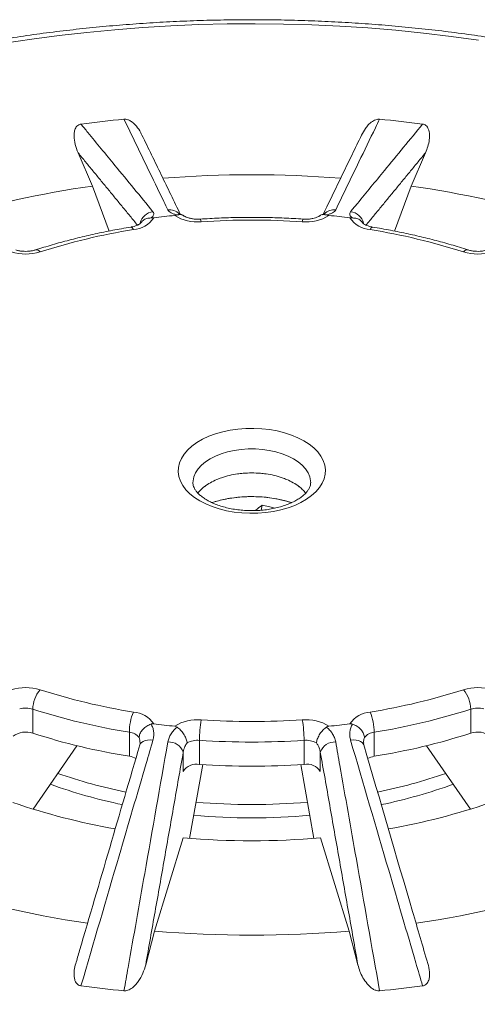
# Model space of a CAD drawing. Units: millimetres. Extents: x 15 to 309, y -129 to 229.
# Drawn here: x 230 to 255, y -55 to -1 of the extents above; entities that cross this region are included whole.
import ezdxf

# ---------------------------------------------------------------- set-up
doc = ezdxf.new("R2010")
doc.units = ezdxf.units.MM

msp = doc.modelspace()

# ---------------------------------------------------------------- linework, layer by layer
at = {"color": 7, "linetype": 'Continuous', "lineweight": 0}
for p, q in [((233.821, -10.133), (233.042, -8.33)), ((251.137, -10.133), (251.916, -8.33)), ((234.728, -12.579), (233.821, -10.133)), ((250.23, -12.579), (251.137, -10.133)), ((242.988, -27.746), (243.041, -27.472)), ((230.582, -38.558), (230.582, -39.865)), ((254.376, -39.865), (254.376, -38.558)), ((235.827, -41.119), (235.827, -39.813)), ((249.13, -39.813), (249.13, -41.119)), ((232.979, -40.541), (230.602, -43.99)), ((239.64, -40.25), (239.64, -41.557)), ((245.318, -41.557), (245.318, -40.25)), ((251.979, -40.541), (254.356, -43.99)), ((238.756, -41.947), (238.756, -40.887)), ((246.202, -40.887), (246.202, -41.947)), ((239.82, -41.569), (239.101, -45.576)), ((245.138, -41.569), (245.857, -45.576)), ((238.754, -45.547), (237.189, -50.613)), ((246.204, -45.547), (247.769, -50.613)), ((237.189, -50.613), (236.713, -52.451)), ((247.769, -50.613), (248.245, -52.451))]:
    msp.add_line(p, q, dxfattribs=at)
at = {"color": 7, "linetype": 'Continuous', "lineweight": 0, "flags": 128}
for points in [[(254.802, -2.206), (253.311, -2.001), (251.81, -1.822), (250.301, -1.671), (248.784, -1.546), (247.261, -1.448), (245.733, -1.376), (244.203, -1.332), (242.67, -1.315), (241.138, -1.326), (239.607, -1.363), (238.079, -1.427), (236.555, -1.519), (235.036, -1.637), (233.524, -1.782), (232.021, -1.954), (230.527, -2.152), (229.045, -2.377)], [(239.679, -11.931), (239.682, -11.931), (239.698, -11.95), (239.715, -11.999), (239.733, -12.076)], [(245.278, -11.931), (245.276, -11.931), (245.26, -11.95), (245.243, -11.999), (245.224, -12.076)], [(235.916, -12.363), (235.924, -12.362), (235.962, -12.379), (236.003, -12.425), (236.045, -12.499)], [(249.042, -12.363), (249.034, -12.362), (248.996, -12.379), (248.955, -12.425), (248.912, -12.499)], [(239.651, -27.24), (239.361, -27.054), (239.109, -26.851), (238.895, -26.633), (238.724, -26.403), (238.597, -26.164), (238.516, -25.919), (238.48, -25.67), (238.492, -25.42), (238.551, -25.172), (238.655, -24.929), (238.804, -24.695), (238.997, -24.471), (239.23, -24.26), (239.502, -24.065), (239.808, -23.888), (240.145, -23.732), (240.51, -23.597), (240.898, -23.486), (241.305, -23.4), (241.725, -23.339), (242.154, -23.305), (242.587, -23.299), (243.019, -23.319), (243.444, -23.366), (243.858, -23.439), (244.256, -23.538), (244.633, -23.661), (244.985, -23.807), (245.307, -23.974), (245.597, -24.16), (245.849, -24.363), (246.062, -24.581), (246.234, -24.811), (246.361, -25.05), (246.442, -25.295), (246.477, -25.544), (246.466, -25.794), (246.407, -26.042), (246.303, -26.285), (246.153, -26.519), (245.961, -26.743), (245.728, -26.954), (245.456, -27.149), (245.15, -27.326), (244.813, -27.482), (244.448, -27.617), (244.06, -27.728), (243.653, -27.814), (243.233, -27.875), (242.804, -27.909), (242.371, -27.915), (241.939, -27.895), (241.514, -27.848), (241.1, -27.775), (240.702, -27.676), (240.325, -27.553), (239.973, -27.407), (239.651, -27.24)], [(245.679, -26.258), (245.673, -26.149), (245.627, -25.927), (245.534, -25.711), (245.397, -25.502), (245.217, -25.305), (244.998, -25.121), (244.742, -24.954), (244.452, -24.806), (244.134, -24.679), (243.792, -24.576), (243.431, -24.497), (243.056, -24.443), (242.672, -24.416), (242.286, -24.416), (241.902, -24.443), (241.527, -24.497), (241.166, -24.576), (240.823, -24.679), (240.505, -24.806), (240.216, -24.954), (239.96, -25.121), (239.74, -25.305), (239.561, -25.502), (239.424, -25.711), (239.331, -25.927), (239.285, -26.149), (239.279, -26.265)], [(236.394, -40.502), (236.422, -40.438), (236.485, -40.365), (236.573, -40.305), (236.685, -40.262), (236.815, -40.238), (236.958, -40.232), (237.11, -40.245)], [(248.564, -40.502), (248.536, -40.438), (248.473, -40.365), (248.385, -40.305), (248.273, -40.262), (248.143, -40.238), (248, -40.232), (247.848, -40.245)]]:
    msp.add_lwpolyline(points, dxfattribs=at)
at = {"color": 7, "linetype": 'Continuous', "lineweight": 0}
for centre, radius, start, end in [((242.274, -75.498), 69.325, 95.57821, 97.52292), ((242.684, -75.498), 69.325, 82.47708, 84.42179), ((242.479, -71.286), 61.767, 85.51771, 94.48341), ((241.324, -63.262), 53.656, 98.0381, 107.0471), ((243.527, -63.744), 54.148, 72.9923, 81.9209), ((237.225, -12.363), 0.845, 97.8404, 165.5086), ((242.359, -52.19), 40.664, 95.7408, 97.3604), ((238.002, -12.205), 0.777, 46.6296, 96.0494), ((239.51, -9.823), 2.263, 237.4111, 275.6606), ((245.448, -9.823), 2.263, 264.3394, 302.5889), ((246.956, -12.205), 0.777, 83.9534, 133.1376), ((242.599, -52.19), 40.664, 82.6396, 84.2592), ((247.733, -12.363), 0.845, 14.413, 82.1603), ((235.939, -11.041), 1.462, 274.1766, 325.8616), ((242.479, -52.756), 40.773, 86.1389, 93.8611), ((249.019, -11.041), 1.462, 214.1384, 265.8234), ((241.615, -47.006), 34.953, 99.1689, 107.7273), ((243.343, -47.006), 34.953, 72.2727, 80.8311), ((230.192, -11.195), 2.635, 252.7514, 287.2196), ((230.764, -13.852), 0.251, 33.8789, 98.6004), ((254.194, -13.852), 0.251, 81.3994, 146.1211), ((254.766, -11.195), 2.635, 252.7804, 287.2486), ((241.733, -28.859), 3.009, 112.623, 127.3716), ((242.114, -29.689), 3.922, 109.0939, 113.0925), ((242.363, -30.46), 4.732, 97.9996, 108.8965), ((242.463, -31.051), 5.331, 94.9214, 98.1798), ((242.479, -31.239), 5.519, 85.084, 94.916), ((242.495, -31.051), 5.331, 81.8202, 85.0786), ((242.595, -30.46), 4.732, 71.1035, 82.0004), ((242.844, -29.689), 3.922, 66.9075, 70.9061), ((243.225, -28.859), 3.009, 52.6284, 67.377), ((240.976, -27.915), 1.796, 133.6643, 142.7802), ((241.254, -28.199), 2.194, 127.8807, 133.7715), ((243.704, -28.199), 2.194, 46.2285, 52.1193), ((243.981, -27.916), 1.798, 37.3261, 46.3334), ((242.479, -34.2), 7.193, 72.5569, 107.3919), ((245.259, -30.595), 3.83, 125.3776, 131.9744), ((241.45, -35.619), 8.301, 74.3089, 78.9447), ((230.192, -40.019), 2.635, 72.7804, 107.2486), ((254.766, -40.019), 2.635, 72.7514, 107.2196), ((232.279, -38.585), 1.697, 140.3546, 179.1159), ((241.615, -4.208), 34.953, 252.2727, 260.8311), ((243.343, -4.208), 34.953, 279.1689, 287.7273), ((252.679, -38.585), 1.697, 0.8841, 39.6454), ((230.191, -39.826), 1.326, 72.8517, 104.1088), ((254.767, -39.826), 1.326, 75.8912, 107.1483), ((241.586, -4.136), 36.138, 252.2727, 260.8311), ((238.731, -39.819), 2.904, 157.6529, 179.871), ((235.939, -40.173), 1.462, 34.1384, 85.8234), ((249.019, -40.173), 1.462, 94.1766, 145.8616), ((246.227, -39.819), 2.904, 0.129, 22.3471), ((243.372, -4.136), 36.138, 279.1689, 287.7273), ((242.359, 0.976), 40.664, 262.6396, 264.2592), ((239.51, -41.391), 2.263, 84.3394, 122.5889), ((246.318, -40.249), 6.678, 170.4228, 180.008), ((242.479, 1.542), 40.773, 266.1389, 273.8611), ((245.448, -41.391), 2.263, 57.4111, 95.6606), ((238.64, -40.249), 6.678, 359.992, 9.5772), ((242.599, 0.976), 40.664, 275.7408, 277.3604), ((230.2, -40.957), 1.157, 70.6912, 126.7857), ((241.586, -5.443), 36.138, 252.2727, 260.8311), ((235.754, -40.593), 0.784, 39.8416, 84.6197), ((249.204, -40.593), 0.784, 95.3803, 140.1584), ((243.372, -5.443), 36.138, 279.1689, 287.7273), ((254.758, -40.957), 1.157, 53.2143, 109.3088), ((237.966, -41.18), 0.843, 20.325, 93.0877), ((239.535, -41.426), 1.18, 84.8622, 118.7056), ((242.479, 1.809), 42.155, 266.1389, 273.8611), ((245.423, -41.426), 1.18, 61.2944, 95.1378), ((246.992, -41.18), 0.843, 86.9123, 159.675), ((235.681, -42.122), 1.014, 60.0606, 81.674), ((249.277, -42.123), 1.014, 98.3291, 119.8877), ((239.471, -42.371), 0.831, 78.261, 149.3841), ((242.479, 0.502), 42.155, 266.1389, 273.8611), ((245.487, -42.371), 0.831, 30.6159, 101.739), ((241.392, -14.646), 28.99, 250.9683, 258.5588), ((243.523, -14.488), 29.153, 281.4589, 289.0105), ((241.317, -15.632), 28.721, 250.0893, 258.1934), ((243.631, -15.596), 28.758, 281.8045, 289.9057), ((241.429, -8.85), 36.768, 251.0679, 260.0187), ((242.479, -8.465), 35.273, 265.0806, 274.9194), ((243.622, -9.214), 36.394, 279.9361, 288.9783), ((242.479, -9.167), 35.299, 264.8746, 275.1254), ((242.479, -2.241), 43.466, 265.084, 274.916), ((241.159, 2.089), 52.826, 251.0987, 261.726), ((243.799, 2.089), 52.826, 278.2749, 288.9013), ((242.479, 10.889), 61.729, 265.08404, 274.91596), ((242.274, 15.138), 69.325, 262.47708, 264.42179), ((242.684, 15.138), 69.325, 275.57821, 277.52292)]:
    msp.add_arc(centre, radius, start, end, dxfattribs=at)
for points, knots in [([(293.658, -30.365), (293.646, -30.127), (293.619, -29.599), (293.527, -28.785), (293.392, -27.922), (293.214, -27.063), (292.994, -26.206), (292.733, -25.354), (292.43, -24.506), (292.086, -23.663), (291.701, -22.827), (291.275, -21.997), (290.809, -21.174), (290.302, -20.36), (289.756, -19.555), (289.17, -18.759), (288.545, -17.973), (287.882, -17.199), (287.181, -16.436), (286.442, -15.686), (285.668, -14.949), (284.857, -14.225), (284.011, -13.516), (283.131, -12.822), (282.218, -12.144), (281.272, -11.481), (280.294, -10.835), (279.284, -10.207), (278.245, -9.596), (277.176, -9.003), (276.079, -8.428), (274.955, -7.873), (273.804, -7.337), (272.628, -6.821), (271.427, -6.325), (270.202, -5.85), (268.955, -5.395), (267.687, -4.962), (266.398, -4.551), (265.09, -4.161), (263.763, -3.794), (262.419, -3.449), (261.059, -3.126), (259.683, -2.827), (258.294, -2.551), (256.892, -2.298), (255.478, -2.069), (254.054, -1.864), (252.621, -1.682), (251.179, -1.525), (249.73, -1.392), (248.275, -1.283), (246.816, -1.198), (245.353, -1.138), (243.887, -1.102), (242.421, -1.091), (240.955, -1.104), (239.489, -1.142), (238.027, -1.204), (236.568, -1.291), (235.113, -1.402), (233.665, -1.537), (232.224, -1.696), (230.791, -1.879), (229.368, -2.086), (227.955, -2.317), (226.554, -2.572), (225.166, -2.85), (223.792, -3.151), (222.433, -3.475), (221.09, -3.822), (219.765, -4.191), (218.458, -4.582), (217.171, -4.995), (215.904, -5.43), (214.659, -5.886), (213.436, -6.363), (212.237, -6.86), (211.063, -7.378), (209.914, -7.916), (208.791, -8.473), (207.696, -9.049), (206.63, -9.643), (205.592, -10.256), (204.585, -10.886), (203.609, -11.534), (202.664, -12.198), (201.753, -12.879), (200.875, -13.575), (200.031, -14.286), (199.222, -15.012), (198.449, -15.751), (197.712, -16.504), (197.013, -17.27), (196.352, -18.048), (195.729, -18.837), (195.145, -19.636), (194.6, -20.446), (194.096, -21.264), (193.632, -22.091), (193.209, -22.925), (192.827, -23.766), (192.487, -24.612), (192.189, -25.464), (191.932, -26.32), (191.717, -27.18), (191.544, -28.042), (191.415, -28.907), (191.332, -29.684), (191.31, -30.173), (191.301, -30.373)], [0, 0, 0, 0, 0.007538, 0.016659, 0.025785, 0.034918, 0.044061, 0.053216, 0.062384, 0.071568, 0.080768, 0.089985, 0.099217, 0.108466, 0.117729, 0.127007, 0.136297, 0.145599, 0.15491, 0.164231, 0.173559, 0.182893, 0.192232, 0.201575, 0.210921, 0.220269, 0.229618, 0.238968, 0.248318, 0.257668, 0.267017, 0.276365, 0.285712, 0.295057, 0.304401, 0.313744, 0.323085, 0.332424, 0.341761, 0.351098, 0.360432, 0.369765, 0.379097, 0.388428, 0.397757, 0.407085, 0.416412, 0.425739, 0.435064, 0.444389, 0.453712, 0.463036, 0.472359, 0.481682, 0.491004, 0.500326, 0.509649, 0.518971, 0.528294, 0.537616, 0.54694, 0.556263, 0.565587, 0.574912, 0.584238, 0.593565, 0.602893, 0.612221, 0.621551, 0.630883, 0.640215, 0.649549, 0.658885, 0.668222, 0.677561, 0.686902, 0.696245, 0.705589, 0.714935, 0.724283, 0.733632, 0.742983, 0.752336, 0.761689, 0.771044, 0.780399, 0.789754, 0.799109, 0.808462, 0.817813, 0.827162, 0.836507, 0.845847, 0.85518, 0.864507, 0.873824, 0.883131, 0.892427, 0.901709, 0.910977, 0.92023, 0.929467, 0.938686, 0.947889, 0.957076, 0.966247, 0.975404, 0.984548, 0.993682, 1, 1, 1, 1]), ([(233.042, -8.33), (232.983, -8.178), (232.866, -7.875), (232.812, -7.492), (232.831, -7.188), (232.883, -7.009), (232.973, -6.88), (233.054, -6.813), (233.138, -6.78), (233.183, -6.772), (233.198, -6.77)], [0, 0, 0, 0, 0.283224, 0.56602, 0.697955, 0.83846, 0.894652, 0.951304, 0.983874, 1, 1, 1, 1]), ([(233.198, -6.77), (233.32, -6.919), (233.934, -7.665), (235.238, -9.251), (236.419, -10.687), (237.11, -11.526)], [0, 0, 0, 0, 0.094164, 0.470819, 1, 1, 1, 1]), ([(235.535, -6.501), (235.567, -6.5), (235.639, -6.498), (235.768, -6.532), (235.921, -6.609), (236.076, -6.732), (236.261, -6.936), (236.414, -7.147), (236.488, -7.313), (236.51, -7.364)], [0, 0, 0, 0, 0.050413, 0.112429, 0.218922, 0.372546, 0.526878, 0.854532, 1, 1, 1, 1]), ([(237.92, -11.433), (237.846, -11.278), (237.472, -10.504), (236.677, -8.86), (235.956, -7.371), (235.535, -6.501)], [0, 0, 0, 0, 0.094164, 0.470819, 1, 1, 1, 1]), ([(249.423, -6.501), (249.348, -6.656), (248.973, -7.43), (248.178, -9.073), (247.458, -10.563), (247.037, -11.433)], [0, 0, 0, 0, 0.094164, 0.470819, 1, 1, 1, 1]), ([(247.848, -11.526), (247.971, -11.376), (248.585, -10.63), (249.889, -9.045), (251.07, -7.609), (251.76, -6.77)], [0, 0, 0, 0, 0.0941638, 0.4708191, 1, 1, 1, 1]), ([(248.449, -7.367), (248.51, -7.246), (248.606, -7.056), (248.807, -6.807), (248.973, -6.652), (249.142, -6.553), (249.261, -6.51), (249.361, -6.497), (249.407, -6.5), (249.423, -6.501)], [0, 0, 0, 0, 0.345187, 0.544258, 0.75626, 0.841046, 0.926525, 0.975668, 1, 1, 1, 1]), ([(251.76, -6.77), (251.79, -6.776), (251.857, -6.79), (251.955, -6.849), (252.045, -6.955), (252.107, -7.102), (252.143, -7.331), (252.135, -7.626), (252.056, -7.981), (251.962, -8.214), (251.916, -8.33)], [0, 0, 0, 0, 0.0333304, 0.0743324, 0.1447409, 0.2463096, 0.3483466, 0.5649758, 0.7825948, 1, 1, 1, 1]), ([(248.444, -7.364), (248.271, -7.721), (247.575, -9.158), (246.878, -10.596), (246.355, -11.677)], [0, 0, 0, 0, 0.248282, 1, 1, 1, 1]), ([(237.11, -11.526), (237.127, -11.553), (237.163, -11.609), (237.155, -11.696), (237.107, -11.784), (237.04, -11.84), (237.007, -11.868)], [0, 0, 0, 0, 0.255041, 0.517394, 0.755597, 1, 1, 1, 1]), ([(238.421, -11.706), (238.361, -11.689), (238.241, -11.657), (238.095, -11.594), (237.978, -11.519), (237.94, -11.462), (237.92, -11.433)], [0, 0, 0, 0, 0.2303798, 0.4664258, 0.7291819, 1, 1, 1, 1]), ([(238.291, -11.73), (238.319, -11.727), (238.366, -11.721), (238.404, -11.71), (238.421, -11.706)], [0, 0, 0, 0, 0.575683, 1, 1, 1, 1]), ([(238.777, -11.748), (238.776, -11.747), (238.735, -11.7), (238.611, -11.67), (238.484, -11.694), (238.421, -11.706)], [0, 0, 0, 0, 0.0079989, 0.5040052, 1, 1, 1, 1]), ([(238.657, -11.691), (238.65, -11.69), (238.608, -11.681), (238.558, -11.664), (238.519, -11.647), (238.521, -11.648), (238.522, -11.649)], [0, 0, 0, 0, 0.069121, 0.441394, 0.835871, 1, 1, 1, 1]), ([(239.679, -11.931), (239.647, -11.932), (239.552, -11.937), (239.39, -11.932), (239.205, -11.908), (239.039, -11.868), (238.902, -11.818), (238.81, -11.77), (238.775, -11.746), (238.761, -11.736)], [0, 0, 0, 0, 0.083973, 0.251125, 0.417894, 0.582169, 0.742564, 0.898561, 1, 1, 1, 1]), ([(246.197, -11.736), (246.186, -11.744), (246.155, -11.766), (246.075, -11.809), (245.951, -11.857), (245.797, -11.899), (245.62, -11.927), (245.444, -11.938), (245.329, -11.933), (245.278, -11.931)], [0, 0, 0, 0, 0.082193, 0.230449, 0.382295, 0.539487, 0.701527, 0.866995, 1, 1, 1, 1]), ([(246.181, -11.748), (246.182, -11.747), (246.223, -11.7), (246.346, -11.67), (246.474, -11.694), (246.537, -11.706)], [0, 0, 0, 0, 0.007999, 0.504005, 1, 1, 1, 1]), ([(246.437, -11.649), (246.437, -11.648), (246.442, -11.646), (246.412, -11.659), (246.365, -11.676), (246.317, -11.687), (246.299, -11.691)], [0, 0, 0, 0, 0.093363, 0.438727, 0.79857, 1, 1, 1, 1]), ([(247.037, -11.433), (247.019, -11.46), (246.983, -11.516), (246.871, -11.589), (246.725, -11.654), (246.6, -11.688), (246.537, -11.706)], [0, 0, 0, 0, 0.255041, 0.517394, 0.755597, 1, 1, 1, 1]), ([(246.537, -11.706), (246.56, -11.712), (246.599, -11.722), (246.646, -11.728), (246.667, -11.73)], [0, 0, 0, 0, 0.572987, 1, 1, 1, 1]), ([(247.951, -11.868), (247.919, -11.841), (247.854, -11.787), (247.805, -11.702), (247.793, -11.613), (247.83, -11.555), (247.848, -11.526)], [0, 0, 0, 0, 0.2303798, 0.4664258, 0.7291819, 1, 1, 1, 1]), ([(236.435, -12.154), (236.435, -12.154), (236.436, -12.153), (236.405, -12.183), (236.337, -12.228), (236.233, -12.279), (236.098, -12.325), (235.986, -12.351), (235.924, -12.361), (235.916, -12.363)], [0, 0, 0, 0, 0.110572, 0.282985, 0.451325, 0.622563, 0.799233, 0.976106, 1, 1, 1, 1]), ([(236.435, -12.159), (236.476, -12.102), (236.558, -11.985), (236.763, -11.879), (236.925, -11.872), (237.007, -11.868)], [0, 0, 0, 0, 0.319628, 0.659818, 1, 1, 1, 1]), ([(237.007, -11.868), (237.034, -11.868), (237.081, -11.869), (237.129, -11.864), (237.149, -11.861)], [0, 0, 0, 0, 0.572987, 1, 1, 1, 1]), ([(245.278, -11.931), (245.101, -11.919), (244.589, -11.887), (243.738, -11.851), (242.726, -11.833), (241.714, -11.839), (240.697, -11.869), (240.02, -11.91), (239.679, -11.931)], [0, 0, 0, 0, 0.095228, 0.275608, 0.455989, 0.636367, 0.816748, 1, 1, 1, 1]), ([(247.809, -11.861), (247.837, -11.864), (247.885, -11.87), (247.932, -11.868), (247.951, -11.868)], [0, 0, 0, 0, 0.575683, 1, 1, 1, 1]), ([(248.524, -12.161), (248.483, -12.103), (248.4, -11.985), (248.195, -11.879), (248.033, -11.872), (247.951, -11.868)], [0, 0, 0, 0, 0.321965, 0.660987, 1, 1, 1, 1]), ([(249.041, -12.363), (249.012, -12.357), (248.925, -12.342), (248.794, -12.305), (248.667, -12.254), (248.578, -12.201), (248.53, -12.164), (248.518, -12.146), (248.52, -12.151), (248.52, -12.151)], [0, 0, 0, 0, 0.095901, 0.283022, 0.465948, 0.643983, 0.819372, 0.997676, 1, 1, 1, 1]), ([(235.916, -12.363), (235.745, -12.391), (235.249, -12.475), (234.438, -12.63), (233.488, -12.837), (232.554, -13.068), (231.63, -13.321), (231.029, -13.509), (230.727, -13.604)], [0, 0, 0, 0, 0.095175, 0.275517, 0.455909, 0.636352, 0.816852, 1, 1, 1, 1]), ([(254.231, -13.604), (254.074, -13.554), (253.62, -13.41), (252.853, -13.188), (251.927, -12.947), (250.984, -12.728), (250.023, -12.531), (249.37, -12.419), (249.041, -12.363)], [0, 0, 0, 0, 0.095284, 0.275827, 0.456321, 0.63676, 0.817151, 1, 1, 1, 1]), ([(230.727, -13.604), (230.701, -13.612), (230.626, -13.634), (230.483, -13.664), (230.298, -13.683), (230.105, -13.684), (229.917, -13.666), (229.763, -13.636), (229.682, -13.611), (229.652, -13.602)], [0, 0, 0, 0, 0.0822277, 0.2422328, 0.4054134, 0.5710424, 0.7372605, 0.9016487, 1, 1, 1, 1]), ([(255.306, -13.602), (255.281, -13.61), (255.206, -13.633), (255.064, -13.662), (254.879, -13.682), (254.687, -13.684), (254.498, -13.667), (254.344, -13.638), (254.262, -13.613), (254.231, -13.604)], [0, 0, 0, 0, 0.082196, 0.242002, 0.405036, 0.570597, 0.736828, 0.901332, 1, 1, 1, 1]), ([(240.05, -27.2), (240.011, -27.177), (239.898, -27.109), (239.735, -26.992), (239.577, -26.851), (239.454, -26.712), (239.367, -26.58), (239.311, -26.456), (239.282, -26.352), (239.282, -26.29), (239.282, -26.263)], [0, 0, 0, 0, 0.069768, 0.202515, 0.334777, 0.467262, 0.601406, 0.740075, 0.888603, 1, 1, 1, 1]), ([(245.678, -26.26), (245.676, -26.302), (245.672, -26.38), (245.628, -26.504), (245.561, -26.631), (245.46, -26.766), (245.323, -26.907), (245.146, -27.051), (244.935, -27.189), (244.691, -27.318), (244.418, -27.436), (244.117, -27.54), (243.793, -27.627), (243.451, -27.695), (243.094, -27.742), (242.728, -27.768), (242.358, -27.772), (241.99, -27.753), (241.628, -27.713), (241.279, -27.652), (240.946, -27.571), (240.636, -27.472), (240.357, -27.36), (240.167, -27.266), (240.072, -27.212), (240.05, -27.2)], [0, 0, 0, 0, 0.057009, 0.104775, 0.148748, 0.190812, 0.235476, 0.279229, 0.322753, 0.366328, 0.410128, 0.454222, 0.498611, 0.543262, 0.588121, 0.633128, 0.678219, 0.723328, 0.76837, 0.813277, 0.857983, 0.902427, 0.946556, 0.98793, 1, 1, 1, 1]), ([(244.643, -27.335), (244.618, -27.326), (244.513, -27.289), (244.33, -27.24), (244.038, -27.168), (243.683, -27.099), (243.253, -27.042), (242.816, -27.011), (242.377, -27.004), (241.938, -27.022), (241.504, -27.066), (241.078, -27.134), (240.678, -27.222), (240.43, -27.298), (240.313, -27.334)], [0, 0, 0, 0, 0.01969, 0.080811, 0.132618, 0.23024, 0.327754, 0.42518, 0.522564, 0.619954, 0.717387, 0.814909, 0.912569, 1, 1, 1, 1]), ([(191.322, -32.329), (191.325, -32.396), (191.342, -32.75), (191.416, -33.389), (191.543, -34.245), (191.715, -35.099), (191.928, -35.95), (192.183, -36.797), (192.48, -37.639), (192.817, -38.476), (193.196, -39.307), (193.616, -40.132), (194.075, -40.949), (194.576, -41.759), (195.115, -42.56), (195.694, -43.351), (196.312, -44.132), (196.968, -44.902), (197.662, -45.661), (198.393, -46.408), (199.16, -47.142), (199.964, -47.862), (200.802, -48.568), (201.675, -49.26), (202.581, -49.937), (203.52, -50.598), (204.491, -51.242), (205.494, -51.87), (206.526, -52.481), (207.588, -53.074), (208.679, -53.648), (209.797, -54.204), (210.942, -54.74), (212.113, -55.258), (213.308, -55.755), (214.528, -56.232), (215.77, -56.688), (217.034, -57.123), (218.319, -57.537), (219.623, -57.929), (220.946, -58.299), (222.286, -58.647), (223.643, -58.972), (225.016, -59.275), (226.402, -59.554), (227.802, -59.81), (229.213, -60.043), (230.636, -60.252), (232.068, -60.437), (233.508, -60.599), (234.956, -60.736), (236.41, -60.849), (237.868, -60.938), (239.331, -61.003), (240.796, -61.043), (242.263, -61.059), (243.729, -61.05), (245.195, -61.017), (246.658, -60.96), (248.118, -60.878), (249.574, -60.772), (251.023, -60.642), (252.466, -60.487), (253.901, -60.309), (255.326, -60.107), (256.741, -59.881), (258.144, -59.632), (259.534, -59.359), (260.911, -59.064), (262.272, -58.745), (263.618, -58.404), (264.946, -58.041), (266.256, -57.655), (267.546, -57.248), (268.817, -56.819), (270.065, -56.369), (271.291, -55.898), (272.494, -55.407), (273.672, -54.895), (274.825, -54.364), (275.951, -53.814), (277.05, -53.245), (278.121, -52.658), (279.163, -52.052), (280.175, -51.429), (281.155, -50.789), (282.104, -50.133), (283.021, -49.46), (283.904, -48.772), (284.753, -48.07), (285.568, -47.352), (286.346, -46.621), (287.089, -45.877), (287.795, -45.121), (288.463, -44.352), (289.093, -43.573), (289.684, -42.783), (290.236, -41.983), (290.748, -41.174), (291.221, -40.356), (291.652, -39.531), (292.043, -38.699), (292.393, -37.861), (292.701, -37.018), (292.967, -36.17), (293.192, -35.318), (293.375, -34.464), (293.514, -33.606), (293.6, -32.914), (293.624, -32.507), (293.631, -32.387)], [0, 0, 0, 0, 0.002169, 0.011421, 0.020675, 0.029935, 0.039201, 0.048476, 0.05776, 0.067055, 0.076361, 0.085678, 0.095006, 0.104346, 0.113695, 0.123055, 0.132423, 0.141799, 0.151181, 0.16057, 0.169964, 0.179361, 0.188762, 0.198166, 0.207571, 0.216978, 0.226386, 0.235795, 0.245203, 0.254611, 0.264019, 0.273426, 0.282832, 0.292237, 0.301641, 0.311044, 0.320447, 0.329848, 0.339248, 0.348647, 0.358045, 0.367441, 0.376838, 0.386233, 0.395627, 0.405021, 0.414413, 0.423806, 0.433197, 0.442589, 0.451979, 0.46137, 0.47076, 0.480149, 0.489539, 0.498929, 0.508318, 0.517708, 0.527097, 0.536487, 0.545877, 0.555268, 0.564658, 0.57405, 0.583441, 0.592834, 0.602227, 0.61162, 0.621015, 0.63041, 0.639806, 0.649204, 0.658602, 0.668001, 0.677402, 0.686803, 0.696206, 0.70561, 0.715015, 0.724422, 0.733829, 0.743238, 0.752647, 0.762057, 0.771469, 0.78088, 0.790292, 0.799703, 0.809114, 0.818524, 0.827932, 0.837338, 0.846741, 0.85614, 0.865534, 0.874923, 0.884305, 0.89368, 0.903046, 0.912402, 0.921749, 0.931084, 0.940408, 0.94972, 0.959021, 0.968311, 0.97759, 0.98686, 0.996123, 1, 1, 1, 1]), ([(236.356, -40.091), (236.356, -40.089), (236.357, -40.077), (236.365, -39.998), (236.414, -39.847), (236.558, -39.647), (236.762, -39.473), (236.925, -39.401), (237.007, -39.366)], [0, 0, 0, 0, 0.006795, 0.042996, 0.284517, 0.523106, 0.761556, 1, 1, 1, 1]), ([(237.149, -39.353), (237.121, -39.351), (237.073, -39.347), (237.026, -39.36), (237.007, -39.366)], [0, 0, 0, 0, 0.575683, 1, 1, 1, 1]), ([(237.007, -39.366), (237.039, -39.429), (237.104, -39.557), (237.153, -39.772), (237.165, -40.004), (237.128, -40.164), (237.11, -40.245)], [0, 0, 0, 0, 0.23038, 0.466426, 0.729182, 1, 1, 1, 1]), ([(237.92, -40.339), (237.938, -40.262), (237.975, -40.107), (238.087, -39.893), (238.233, -39.695), (238.358, -39.584), (238.421, -39.528)], [0, 0, 0, 0, 0.255041, 0.517394, 0.755597, 1, 1, 1, 1]), ([(238.421, -39.528), (238.398, -39.515), (238.359, -39.493), (238.311, -39.487), (238.291, -39.484)], [0, 0, 0, 0, 0.572987, 1, 1, 1, 1]), ([(238.968, -40.391), (238.967, -40.389), (238.966, -40.377), (238.954, -40.295), (238.906, -40.133), (238.782, -39.902), (238.615, -39.686), (238.485, -39.581), (238.421, -39.528)], [0, 0, 0, 0, 0.006795, 0.042996, 0.284517, 0.523106, 0.761556, 1, 1, 1, 1]), ([(245.99, -40.391), (245.99, -40.389), (245.992, -40.377), (246.004, -40.295), (246.052, -40.133), (246.176, -39.902), (246.343, -39.686), (246.473, -39.581), (246.537, -39.528)], [0, 0, 0, 0, 0.006795, 0.042996, 0.284517, 0.523106, 0.761556, 1, 1, 1, 1]), ([(246.667, -39.484), (246.639, -39.488), (246.592, -39.495), (246.553, -39.518), (246.537, -39.528)], [0, 0, 0, 0, 0.575683, 1, 1, 1, 1]), ([(246.537, -39.528), (246.597, -39.581), (246.717, -39.687), (246.863, -39.88), (246.98, -40.098), (247.018, -40.258), (247.037, -40.339)], [0, 0, 0, 0, 0.23038, 0.466426, 0.729182, 1, 1, 1, 1]), ([(247.848, -40.245), (247.831, -40.169), (247.794, -40.014), (247.803, -39.786), (247.85, -39.565), (247.917, -39.433), (247.951, -39.366)], [0, 0, 0, 0, 0.255041, 0.517394, 0.755597, 1, 1, 1, 1]), ([(247.951, -39.366), (247.924, -39.359), (247.877, -39.346), (247.829, -39.351), (247.809, -39.353)], [0, 0, 0, 0, 0.572987, 1, 1, 1, 1]), ([(248.602, -40.091), (248.602, -40.089), (248.601, -40.077), (248.593, -39.998), (248.544, -39.847), (248.4, -39.647), (248.196, -39.473), (248.033, -39.401), (247.951, -39.366)], [0, 0, 0, 0, 0.006795, 0.042996, 0.284517, 0.523106, 0.761556, 1, 1, 1, 1]), ([(236.407, -40.403), (236.406, -40.347), (236.403, -40.241), (236.371, -40.14), (236.356, -40.091)], [0, 0, 0, 0, 0.517342, 1, 1, 1, 1]), ([(248.602, -40.091), (248.579, -40.159), (248.546, -40.26), (248.556, -40.365), (248.56, -40.398)], [0, 0, 0, 0, 0.6849085, 1, 1, 1, 1]), ([(236.394, -40.502), (235.303, -44.227), (234.143, -48.188), (232.983, -52.149), (232.914, -52.384)], [0, 0, 0, 0, 0.940544, 1, 1, 1, 1]), ([(237.11, -40.245), (236.987, -40.664), (236.373, -42.758), (235.068, -47.206), (233.888, -51.236), (233.198, -53.589)], [0, 0, 0, 0, 0.094164, 0.470819, 1, 1, 1, 1]), ([(235.535, -53.858), (235.61, -53.434), (235.985, -51.312), (236.78, -46.805), (237.5, -42.723), (237.92, -40.339)], [0, 0, 0, 0, 0.094164, 0.470819, 1, 1, 1, 1]), ([(236.406, -40.403), (236.408, -40.427), (236.409, -40.457), (236.395, -40.495), (236.392, -40.503)], [0, 0, 0, 0, 0.805835, 1, 1, 1, 1]), ([(238.968, -40.391), (238.924, -40.452), (238.817, -40.604), (238.779, -40.782), (238.756, -40.887)], [0, 0, 0, 0, 0.4056586, 1, 1, 1, 1]), ([(246.202, -40.887), (246.19, -40.826), (246.166, -40.7), (246.092, -40.532), (246.022, -40.434), (245.99, -40.391)], [0, 0, 0, 0, 0.3493385, 0.7105188, 1, 1, 1, 1]), ([(247.037, -40.339), (247.112, -40.763), (247.486, -42.885), (248.281, -47.391), (249.002, -51.473), (249.423, -53.858)], [0, 0, 0, 0, 0.094164, 0.470819, 1, 1, 1, 1]), ([(251.76, -53.589), (251.637, -53.171), (251.024, -51.076), (249.72, -46.628), (248.539, -42.599), (247.848, -40.245)], [0, 0, 0, 0, 0.094164, 0.470819, 1, 1, 1, 1]), ([(248.564, -40.502), (248.563, -40.5), (248.552, -40.467), (248.546, -40.431), (248.55, -40.403), (248.55, -40.399)], [0, 0, 0, 0, 0.0560327, 0.8796015, 1, 1, 1, 1]), ([(252.043, -52.38), (251.766, -51.435), (250.606, -47.475), (249.447, -43.516), (248.564, -40.502)], [0, 0, 0, 0, 0.238709, 1, 1, 1, 1]), ([(233.198, -53.589), (233.168, -53.583), (233.1, -53.569), (233.003, -53.51), (232.913, -53.404), (232.851, -53.257), (232.815, -53.028), (232.82, -52.734), (232.881, -52.5), (232.911, -52.383)], [0, 0, 0, 0, 0.042735, 0.095306, 0.185582, 0.31581, 0.446638, 0.724393, 1, 1, 1, 1]), ([(252.037, -52.381), (252.05, -52.416), (252.118, -52.603), (252.144, -52.867), (252.128, -53.171), (252.075, -53.351), (251.985, -53.48), (251.904, -53.546), (251.819, -53.58), (251.775, -53.587), (251.76, -53.589)], [0, 0, 0, 0, 0.083201, 0.444913, 0.613667, 0.793381, 0.865254, 0.937715, 0.979374, 1, 1, 1, 1]), ([(236.713, -52.451), (236.667, -52.604), (236.575, -52.91), (236.371, -53.276), (236.152, -53.553), (235.985, -53.707), (235.816, -53.806), (235.697, -53.849), (235.597, -53.862), (235.551, -53.859), (235.535, -53.858)], [0, 0, 0, 0, 0.283224, 0.56602, 0.697955, 0.83846, 0.894652, 0.951304, 0.983874, 1, 1, 1, 1]), ([(249.423, -53.858), (249.391, -53.859), (249.319, -53.861), (249.19, -53.828), (249.037, -53.75), (248.882, -53.628), (248.696, -53.424), (248.508, -53.149), (248.346, -52.804), (248.279, -52.569), (248.245, -52.451)], [0, 0, 0, 0, 0.0333304, 0.0743324, 0.1447409, 0.2463096, 0.3483466, 0.5649758, 0.7825948, 1, 1, 1, 1])]:
    msp.add_open_spline(points, degree=3, knots=knots, dxfattribs=at)
for points in [[(238.603, -11.677), (236.513, -7.363)], [(236.27, -12.258), (233.042, -8.33)], [(251.916, -8.33), (248.687, -12.259)], [(238.756, -40.887), (236.713, -52.451)], [(248.245, -52.451), (246.202, -40.887)]]:
    msp.add_open_spline(points, degree=1, dxfattribs=at)

doc.saveas('drawing.dxf')
